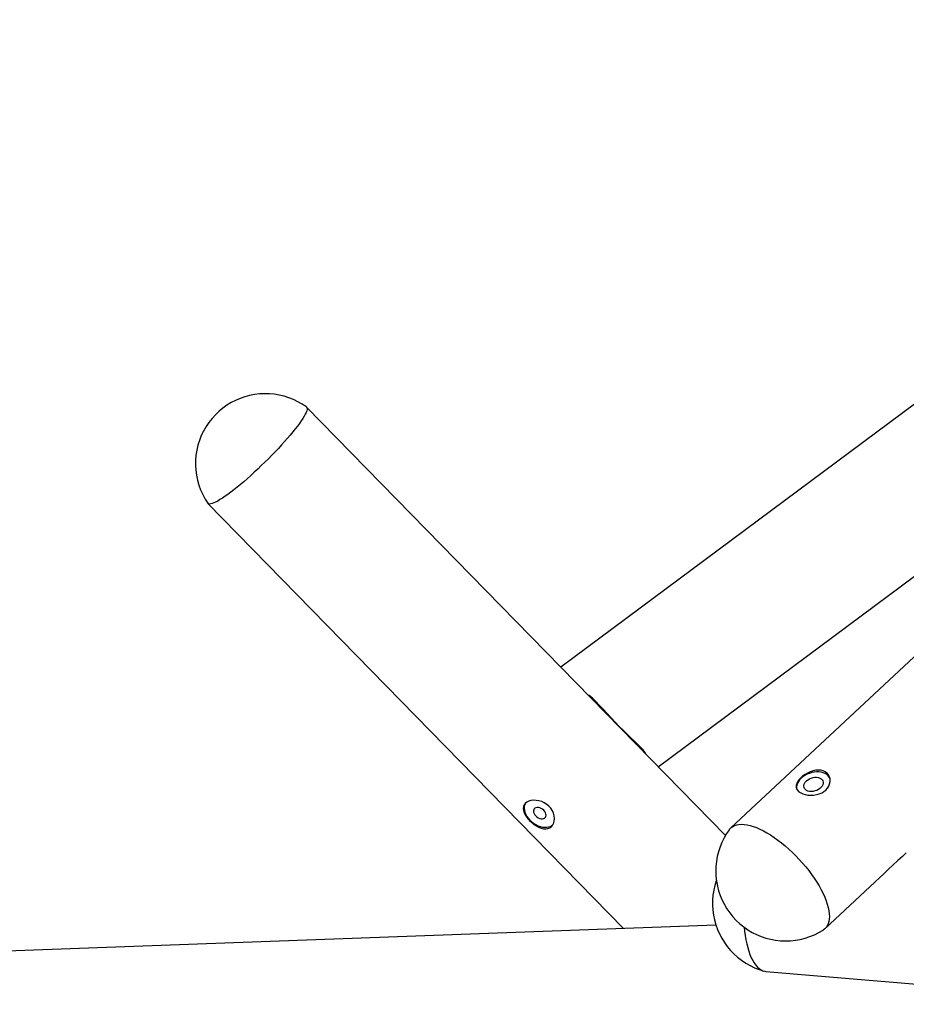
# Model space of a CAD drawing. Units: millimetres. Extents: x 9 to 161, y 28 to 213.
# Drawn here: x 51 to 60, y 198 to 208 of the extents above; entities that cross this region are included whole.
import ezdxf

# ---------------------------------------------------------------- set-up
doc = ezdxf.new("R2010")
doc.units = ezdxf.units.MM
doc.header["$MEASUREMENT"] = 0
doc.layers.add('Ebene 1', color=7, linetype='Continuous', lineweight=0)

msp = doc.modelspace()

# ---------------------------------------------------------------- linework, layer by layer
at = {"layer": 'Ebene 1', "color": 18, "lineweight": 25, "true_color": 0x000000}
for p, q in [((65.5897, 207.7636), (56.885, 201.287)), ((66.0301, 206.6235), (58.5851, 199.6798)), ((57.8586, 200.2912), (64.6926, 205.3761)), ((58.531, 199.6034), (54.3414, 203.8885)), ((53.3546, 202.9239), (57.5111, 198.6726)), ((59.5265, 198.6707), (60.0296, 199.1399)), ((58.4354, 198.7065), (48.614, 198.3463)), ((58.9357, 198.2441), (66.5765, 197.6027))]:
    msp.add_line(p, q, dxfattribs=at)
for points in [[(54.3394, 203.8904), (54.2981, 203.9179), (54.2547, 203.9426), (54.2099, 203.9641), (54.1637, 203.9825), (54.1161, 203.9976), (54.0677, 204.0093), (54.0187, 204.017), (53.9693, 204.022), (53.9192, 204.0227), (53.8698, 204.0202), (53.8204, 204.0142), (53.7714, 204.0047), (53.7234, 203.992), (53.6765, 203.9754), (53.6307, 203.956), (53.5866, 203.9331), (53.5439, 203.9073), (53.5033, 203.8784), (53.4648, 203.8467), (53.4289, 203.8125)], [(54.3394, 203.8904), (54.3408, 203.8893), (54.345, 203.883), (54.3464, 203.8745), (54.3457, 203.8636), (54.3422, 203.8502), (54.3362, 203.8347), (54.3277, 203.8167), (54.3168, 203.7969), (54.3034, 203.7751), (54.2879, 203.7514), (54.2699, 203.7257), (54.2498, 203.6989), (54.2279, 203.6699), (54.2039, 203.6403), (54.1782, 203.6089), (54.1506, 203.5768), (54.1214, 203.5436), (54.091, 203.5101), (54.0593, 203.4759), (54.0265, 203.4409), (53.993, 203.4064)], [(53.429, 203.8123), (53.3947, 203.7749), (53.3637, 203.7351), (53.3351, 203.6927), (53.3101, 203.6486), (53.2879, 203.6031), (53.2695, 203.5558), (53.2543, 203.5075), (53.2427, 203.4581), (53.2346, 203.408), (53.2304, 203.3576), (53.2296, 203.3068), (53.2328, 203.256), (53.2395, 203.2059), (53.2498, 203.1561), (53.2635, 203.1075), (53.2808, 203.0598), (53.3016, 203.0133), (53.3256, 202.9688), (53.3528, 202.9261)], [(53.993, 203.4063), (53.9584, 203.3713), (53.9235, 203.3368), (53.8882, 203.3026), (53.8526, 203.2687), (53.8173, 203.2359), (53.7817, 203.2035), (53.7468, 203.1724), (53.7122, 203.1424), (53.6783, 203.1138), (53.6452, 203.0867), (53.613, 203.0613), (53.5824, 203.0376), (53.5531, 203.0157), (53.5252, 202.996), (53.4987, 202.978), (53.4744, 202.9625), (53.4518, 202.9491), (53.431, 202.9382), (53.4127, 202.9297), (53.3964, 202.9233), (53.3827, 202.9195), (53.371, 202.9184), (53.3619, 202.9195), (53.3552, 202.9233), (53.3531, 202.9258)], [(57.7392, 200.4133), (57.7275, 200.4327), (57.7067, 200.4592), (57.6817, 200.4864), (57.6527, 200.5153), (57.6206, 200.5463), (57.5854, 200.5798), (57.548, 200.6158), (57.5099, 200.6532), (57.4689, 200.6945), (57.4277, 200.7372), (57.3871, 200.7806), (57.3469, 200.8243), (57.3077, 200.8674), (57.2693, 200.9079), (57.2343, 200.9436), (57.1998, 200.9757), (57.1663, 201.0025), (57.1574, 201.0085)], [(59.5346, 200.0579), (59.5519, 200.077), (59.5653, 200.0981), (59.5737, 200.1207), (59.578, 200.1437), (59.5773, 200.1666), (59.5723, 200.1885), (59.5621, 200.2085), (59.548, 200.2258), (59.53, 200.2396), (59.5088, 200.2495), (59.4859, 200.2555), (59.4608, 200.2572), (59.4344, 200.2551), (59.4076, 200.2495), (59.38, 200.24), (59.3529, 200.2276), (59.3271, 200.2125), (59.3035, 200.1955), (59.2834, 200.1779), (59.2661, 200.1595), (59.253, 200.1412), (59.2439, 200.1228), (59.2389, 200.1049), (59.2382, 200.0872), (59.2428, 200.0706), (59.252, 200.0551), (59.2657, 200.041), (59.2841, 200.029), (59.3053, 200.0195), (59.3296, 200.0124), (59.3561, 200.0075), (59.3836, 200.0057), (59.4129, 200.0071), (59.4418, 200.0117), (59.4704, 200.0198), (59.4972, 200.0315), (59.5169, 200.0438), (59.5346, 200.0579)], [(59.5783, 200.17), (59.5773, 200.1725), (59.5699, 200.1876), (59.5593, 200.2014), (59.5455, 200.213), (59.529, 200.2229), (59.5103, 200.2307), (59.4894, 200.236), (59.4669, 200.2388), (59.4436, 200.2391), (59.4192, 200.237), (59.3953, 200.2321), (59.3713, 200.225), (59.348, 200.2155), (59.3265, 200.2042), (59.3064, 200.1908), (59.2884, 200.176), (59.2732, 200.1598), (59.2608, 200.1428), (59.2513, 200.1252), (59.2453, 200.1075), (59.2425, 200.0899), (59.2432, 200.0726), (59.245, 200.0635)], [(59.3416, 200.1496), (59.3554, 200.1605), (59.3716, 200.17), (59.3889, 200.1774), (59.4072, 200.1827), (59.4256, 200.1855), (59.4435, 200.1855), (59.4605, 200.1831), (59.4757, 200.1781), (59.4884, 200.1707), (59.4986, 200.1616), (59.5056, 200.1506), (59.5092, 200.1382), (59.5092, 200.1252), (59.506, 200.1115), (59.4993, 200.098), (59.4891, 200.0854), (59.4767, 200.0734), (59.4615, 200.0631), (59.445, 200.0546), (59.427, 200.0483), (59.4083, 200.0444), (59.3903, 200.043), (59.3726, 200.0441), (59.3564, 200.048), (59.3427, 200.0539), (59.331, 200.0624), (59.3225, 200.0723), (59.3173, 200.0843), (59.3151, 200.097), (59.3169, 200.1104), (59.3218, 200.1238), (59.3303, 200.1372), (59.3416, 200.1496)], [(56.5715, 199.7526), (56.5927, 199.7328), (56.6153, 199.7148), (56.6385, 199.6993), (56.6625, 199.6862), (56.6869, 199.6771), (56.7109, 199.6714), (56.7338, 199.67), (56.7553, 199.6735), (56.7744, 199.6813), (56.7906, 199.6936), (56.8033, 199.7092), (56.8128, 199.7282), (56.8188, 199.7497), (56.8206, 199.7737), (56.8181, 199.7991), (56.8114, 199.8253), (56.8001, 199.8506), (56.7846, 199.875), (56.7655, 199.8962), (56.7433, 199.9148), (56.719, 199.93), (56.6932, 199.9416), (56.6657, 199.9497), (56.6385, 199.9543), (56.611, 199.9551), (56.5856, 199.9523), (56.5627, 199.9455), (56.5433, 199.936), (56.5278, 199.9237), (56.5168, 199.9089), (56.5101, 199.8923), (56.5077, 199.8743), (56.5098, 199.8541), (56.5161, 199.833), (56.5267, 199.8108), (56.5412, 199.7886), (56.5553, 199.7702), (56.5715, 199.7526)], [(56.5314, 199.9286), (56.5296, 199.9261), (56.5225, 199.9106), (56.5183, 199.8933), (56.5176, 199.8746), (56.5197, 199.8552), (56.525, 199.8351), (56.5335, 199.8146), (56.5448, 199.7945), (56.5585, 199.7751), (56.5748, 199.7567)], [(56.6341, 199.799), (56.6458, 199.7887), (56.6592, 199.7803), (56.6729, 199.7743), (56.6867, 199.7707), (56.7001, 199.7704), (56.7121, 199.7725), (56.722, 199.7775), (56.7297, 199.7849), (56.7343, 199.7944), (56.7361, 199.8057), (56.7347, 199.818), (56.7301, 199.8307), (56.723, 199.8434), (56.7132, 199.8551), (56.7015, 199.8653), (56.6881, 199.8738), (56.6743, 199.8798), (56.6606, 199.8833), (56.6472, 199.8836), (56.6352, 199.8815), (56.6253, 199.8766), (56.6176, 199.8692), (56.613, 199.8593), (56.6112, 199.8484), (56.6126, 199.836), (56.6172, 199.8233), (56.6243, 199.8106), (56.6341, 199.799)], [(56.5749, 199.7569), (56.5932, 199.74), (56.613, 199.7248), (56.6341, 199.7118), (56.656, 199.7012), (56.6782, 199.6931), (56.7005, 199.6874), (56.722, 199.685), (56.7428, 199.6853), (56.7618, 199.6885), (56.7795, 199.6945), (56.7946, 199.7033), (56.8052, 199.7121)], [(58.5705, 199.6633), (58.5427, 199.6224), (58.5176, 199.5794), (58.4957, 199.5345), (58.477, 199.4887), (58.4615, 199.4414), (58.4495, 199.3931), (58.4411, 199.3441), (58.4358, 199.2946), (58.4344, 199.2453), (58.4365, 199.1955), (58.4421, 199.1462), (58.4509, 199.0971), (58.4633, 199.0491), (58.4792, 199.0019), (58.4986, 198.956), (58.5208, 198.9116), (58.5462, 198.8689), (58.5748, 198.8283), (58.6058, 198.7895), (58.6397, 198.7532), (58.676, 198.7193), (58.7148, 198.6882), (58.7557, 198.66), (58.7984, 198.6342), (58.8429, 198.612), (58.8887, 198.593), (58.936, 198.5775), (58.984, 198.5648), (59.033, 198.556), (59.0824, 198.5506), (59.1318, 198.5485), (59.1815, 198.5503), (59.2309, 198.5552), (59.28, 198.5637), (59.3283, 198.5761), (59.3756, 198.5912), (59.4214, 198.6103), (59.4659, 198.6322), (59.5089, 198.6572)], [(58.5705, 199.6633), (58.5734, 199.6672), (58.5875, 199.682), (58.604, 199.694), (58.6227, 199.7035), (58.6436, 199.7106), (58.6665, 199.7148), (58.6915, 199.7159), (58.7183, 199.7148), (58.7473, 199.7106), (58.7773, 199.7035), (58.809, 199.694), (58.8418, 199.682), (58.8757, 199.6672), (58.9106, 199.6499), (58.9462, 199.6301), (58.9822, 199.6083), (59.0189, 199.584), (59.0556, 199.5578), (59.0923, 199.5293), (59.1286, 199.4993), (59.165, 199.4675), (59.2006, 199.4343), (59.2355, 199.3998), (59.2694, 199.3642), (59.3022, 199.3278), (59.3339, 199.2904), (59.3639, 199.2523), (59.3925, 199.2139), (59.4197, 199.1754), (59.4447, 199.1366), (59.4676, 199.0981), (59.4888, 199.0604), (59.5075, 199.023), (59.5241, 198.9863), (59.5378, 198.9507), (59.5495, 198.9161), (59.5587, 198.883), (59.5654, 198.8512), (59.5692, 198.8212), (59.5707, 198.793), (59.5692, 198.7665), (59.5654, 198.7425), (59.559, 198.7204), (59.5498, 198.7006), (59.5382, 198.6833), (59.5241, 198.6685), (59.5089, 198.6572)], [(60.3405, 199.43), (60.3395, 199.4289), (60.3021, 199.3947), (60.2562, 199.3527), (60.2058, 199.3061)], [(60.2057, 199.3061), (60.163, 199.2662), (60.1193, 199.2246), (60.0731, 199.1809), (60.0297, 199.14)], [(58.4407, 199.1546), (58.4397, 199.1511), (58.4249, 199.1035), (58.4139, 199.0551), (58.4062, 199.0057), (58.4019, 198.9564), (58.4012, 198.9066), (58.4044, 198.8568), (58.4108, 198.8075), (58.4206, 198.7588), (58.434, 198.7108), (58.4506, 198.6639), (58.4707, 198.6184), (58.494, 198.5746), (58.5201, 198.5323), (58.5494, 198.4921), (58.5811, 198.454), (58.6157, 198.418), (58.6531, 198.3849), (58.6923, 198.3545), (58.7335, 198.327), (58.7769, 198.3023), (58.8217, 198.2808), (58.868, 198.2624), (58.9156, 198.2476)], [(58.7189, 198.6852), (58.7228, 198.646), (58.7284, 198.6019), (58.7355, 198.5596), (58.744, 198.5194), (58.7535, 198.4813), (58.7644, 198.4453), (58.7764, 198.4118), (58.7895, 198.3807), (58.8036, 198.3529), (58.8187, 198.3278), (58.835, 198.3059), (58.8516, 198.2869), (58.8692, 198.2714), (58.8875, 198.2594), (58.9062, 198.2505), (58.9253, 198.2453), (58.9355, 198.2442)]]:
    msp.add_lwpolyline(points, dxfattribs=at)

doc.saveas('drawing.dxf')
